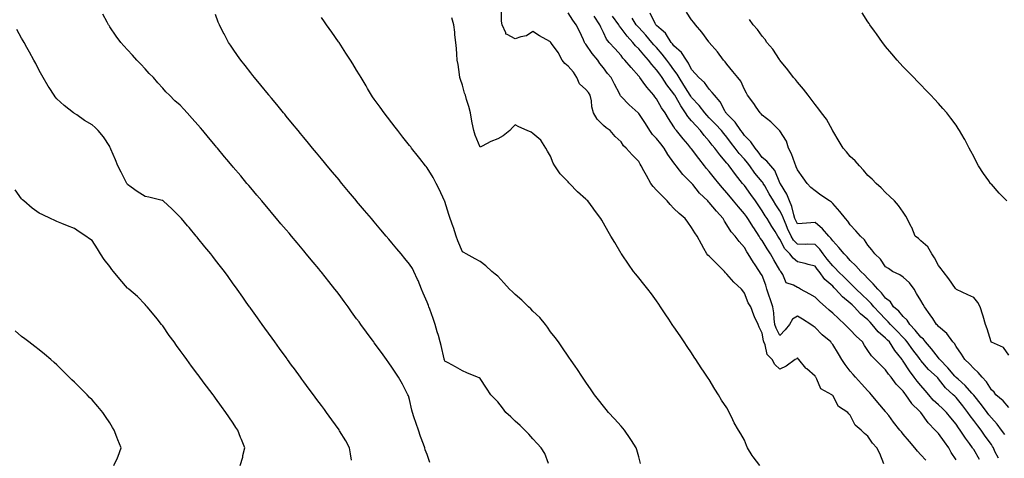
# Model space of a CAD drawing. Units: inches. Extents: x 1031843 to 1034483, y 7361258 to 7363898.
# Drawn here: x 1033607 to 1034165, y 7362746 to 7362995 of the extents above; entities that cross this region are included whole.
import ezdxf

# ---------------------------------------------------------------- set-up
doc = ezdxf.new("R2010")
doc.units = ezdxf.units.IN
doc.header["$MEASUREMENT"] = 0
doc.layers.add('Contour_10317361', color=7, linetype='Continuous', true_color=0xdf9fbd)

msp = doc.modelspace()

# ---------------------------------------------------------------- linework, layer by layer
at = {"layer": 'Contour_10317361'}
for points in [[(1033839.65, 7362743.53, 3225), (1033838.05, 7362748.07, 3225), (1033836.92, 7362750.79, 3225), (1033836.72, 7362751.92, 3225), (1033835.96, 7362754.01, 3225), (1033834.34, 7362758.21, 3225), (1033833.07, 7362761.92, 3225), (1033831.76, 7362765.63, 3225), (1033830.51, 7362769.46, 3225), (1033829.67, 7362771.92, 3225), (1033829.42, 7362773.29, 3225), (1033828.05, 7362779.3, 3225), (1033827.41, 7362781.27, 3225), (1033827.11, 7362781.92, 3225), (1033826.12, 7362783.85, 3225), (1033824.12, 7362787.99, 3225), (1033821.8, 7362791.92, 3225), (1033820.28, 7362794.16, 3225), (1033818.05, 7362797.55, 3225), (1033816.25, 7362800.12, 3225), (1033814.96, 7362801.92, 3225), (1033812.07, 7362805.94, 3225), (1033808.05, 7362811.47, 3225), (1033807.85, 7362811.73, 3225), (1033807.72, 7362811.92, 3225), (1033806.8, 7362813.17, 3225), (1033803.62, 7362817.49, 3225), (1033800.37, 7362821.92, 3225), (1033799.4, 7362823.27, 3225), (1033798.05, 7362825.13, 3225), (1033795.2, 7362829.07, 3225), (1033793.17, 7362831.92, 3225), (1033790.98, 7362834.84, 3225), (1033788.05, 7362838.82, 3225), (1033786.74, 7362840.6, 3225), (1033785.76, 7362841.92, 3225), (1033782.33, 7362846.2, 3225), (1033778.05, 7362851.61, 3225), (1033777.91, 7362851.79, 3225), (1033777.82, 7362851.92, 3225), (1033776.6, 7362853.37, 3225), (1033773.36, 7362857.24, 3225), (1033769.5, 7362861.92, 3225), (1033768.83, 7362862.71, 3225), (1033768.05, 7362863.64, 3225), (1033764.26, 7362868.14, 3225), (1033761.1, 7362871.92, 3225), (1033759.69, 7362873.57, 3225), (1033758.05, 7362875.54, 3225), (1033755.14, 7362879, 3225), (1033752.68, 7362881.92, 3225), (1033750.57, 7362884.43, 3225), (1033748.05, 7362887.42, 3225), (1033746, 7362889.86, 3225), (1033744.26, 7362891.92, 3225), (1033741.43, 7362895.29, 3225), (1033738.05, 7362899.3, 3225), (1033736.86, 7362900.72, 3225), (1033735.84, 7362901.92, 3225), (1033732.29, 7362906.15, 3225), (1033728.05, 7362911.2, 3225), (1033727.72, 7362911.59, 3225), (1033727.44, 7362911.92, 3225), (1033724.46, 7362915.51, 3225), (1033723.19, 7362917.05, 3225), (1033719.1, 7362921.92, 3225), (1033718.64, 7362922.5, 3225), (1033718.05, 7362923.19, 3225), (1033714.09, 7362927.96, 3225), (1033710.8, 7362931.92, 3225), (1033709.55, 7362933.42, 3225), (1033708.05, 7362935.19, 3225), (1033704.85, 7362938.72, 3225), (1033701.98, 7362941.92, 3225), (1033700.1, 7362943.98, 3225), (1033698.05, 7362946.24, 3225), (1033694.94, 7362948.82, 3225), (1033691.84, 7362951.92, 3225), (1033689.92, 7362953.8, 3225), (1033688.05, 7362955.99, 3225), (1033685.2, 7362959.06, 3225), (1033682.78, 7362961.92, 3225), (1033680.43, 7362964.31, 3225), (1033678.05, 7362966.85, 3225), (1033675.71, 7362969.58, 3225), (1033673.46, 7362971.92, 3225), (1033670.86, 7362974.73, 3225), (1033668.05, 7362977.73, 3225), (1033666.02, 7362979.89, 3225), (1033664.28, 7362981.92, 3225), (1033661.66, 7362985.54, 3225), (1033658.05, 7362990.75, 3225), (1033657.6, 7362991.47, 3225), (1033657.35, 7362991.92, 3225), (1033656.51, 7362993.47, 3225), (1033654.03, 7362997.9, 3225)], [(1033906.96, 7362743.01, 3224), (1033904.81, 7362748.68, 3224), (1033902.64, 7362751.92, 3224), (1033900.53, 7362754.4, 3224), (1033898.05, 7362757.01, 3224), (1033895.76, 7362759.63, 3224), (1033893.5, 7362761.92, 3224), (1033890.73, 7362764.59, 3224), (1033888.05, 7362766.92, 3224), (1033885.51, 7362769.38, 3224), (1033882.66, 7362771.92, 3224), (1033880.73, 7362774.59, 3224), (1033878.05, 7362777.91, 3224), (1033876.14, 7362780, 3224), (1033874.22, 7362781.92, 3224), (1033871.76, 7362785.63, 3224), (1033868.05, 7362791.17, 3224), (1033867.64, 7362791.51, 3224), (1033866.64, 7362791.92, 3224), (1033860.63, 7362794.49, 3224), (1033858.05, 7362795.46, 3224), (1033854.03, 7362797.89, 3224), (1033849.92, 7362800.05, 3224), (1033848.05, 7362801.07, 3224), (1033847.84, 7362801.71, 3224), (1033847.78, 7362801.92, 3224), (1033847.68, 7362802.29, 3224), (1033846.02, 7362809.88, 3224), (1033845.49, 7362811.92, 3224), (1033844.44, 7362815.54, 3224), (1033843.81, 7362817.68, 3224), (1033842.52, 7362821.92, 3224), (1033841.41, 7362825.28, 3224), (1033839.5, 7362830.48, 3224), (1033838.99, 7362831.92, 3224), (1033838.73, 7362832.61, 3224), (1033838.05, 7362834.48, 3224), (1033835.78, 7362839.66, 3224), (1033834.75, 7362841.92, 3224), (1033832.87, 7362846.75, 3224), (1033832.54, 7362847.42, 3224), (1033830.51, 7362851.92, 3224), (1033829.67, 7362853.55, 3224), (1033828.05, 7362856.1, 3224), (1033825.47, 7362859.34, 3224), (1033823.32, 7362861.92, 3224), (1033820.92, 7362864.78, 3224), (1033818.05, 7362868.16, 3224), (1033816.33, 7362870.2, 3224), (1033814.89, 7362871.92, 3224), (1033811.76, 7362875.63, 3224), (1033808.05, 7362880.02, 3224), (1033807.19, 7362881.05, 3224), (1033806.45, 7362881.92, 3224), (1033802.6, 7362886.48, 3224), (1033798.05, 7362891.89, 3224), (1033798.03, 7362891.91, 3224), (1033798.03, 7362891.92, 3224), (1033797.89, 7362892.08, 3224), (1033793.48, 7362897.35, 3224), (1033789.65, 7362901.92, 3224), (1033788.93, 7362902.8, 3224), (1033788.05, 7362903.85, 3224), (1033784.4, 7362908.26, 3224), (1033781.35, 7362911.92, 3224), (1033779.85, 7362913.72, 3224), (1033778.05, 7362915.9, 3224), (1033775.34, 7362919.2, 3224), (1033773.07, 7362921.92, 3224), (1033770.8, 7362924.67, 3224), (1033768.05, 7362928, 3224), (1033766.27, 7362930.15, 3224), (1033764.81, 7362931.92, 3224), (1033761.76, 7362935.63, 3224), (1033758.05, 7362940.11, 3224), (1033757.23, 7362941.1, 3224), (1033756.57, 7362941.92, 3224), (1033752.74, 7362946.61, 3224), (1033749.69, 7362950.28, 3224), (1033748.32, 7362951.92, 3224), (1033748.21, 7362952.08, 3224), (1033748.05, 7362952.27, 3224), (1033743.73, 7362957.6, 3224), (1033740.16, 7362961.92, 3224), (1033739.24, 7362963.11, 3224), (1033738.05, 7362964.61, 3224), (1033734.85, 7362968.71, 3224), (1033732.29, 7362971.92, 3224), (1033730.57, 7362974.44, 3224), (1033728.05, 7362978.12, 3224), (1033726.49, 7362980.35, 3224), (1033725.37, 7362981.92, 3224), (1033722.85, 7362986.72, 3224), (1033722.44, 7362987.52, 3224), (1033720.24, 7362991.92, 3224), (1033719.57, 7362993.45, 3224), (1033718.05, 7362997.79, 3224)], [(1033959.14, 7362743.01, 3223), (1033958.05, 7362746.71, 3223), (1033956.92, 7362750.78, 3223), (1033956.57, 7362751.92, 3223), (1033954.03, 7362755.94, 3223), (1033953.28, 7362757.16, 3223), (1033950, 7362761.92, 3223), (1033949.1, 7362762.98, 3223), (1033948.05, 7362764.16, 3223), (1033944.38, 7362768.24, 3223), (1033940.98, 7362771.92, 3223), (1033939.67, 7362773.55, 3223), (1033938.05, 7362775.57, 3223), (1033935.22, 7362779.1, 3223), (1033932.95, 7362781.92, 3223), (1033930.98, 7362784.84, 3223), (1033928.05, 7362789.14, 3223), (1033926.94, 7362790.81, 3223), (1033926.19, 7362791.92, 3223), (1033922.93, 7362796.8, 3223), (1033922.41, 7362797.57, 3223), (1033919.44, 7362801.92, 3223), (1033918.85, 7362802.73, 3223), (1033918.05, 7362803.82, 3223), (1033914.79, 7362808.65, 3223), (1033912.48, 7362811.92, 3223), (1033910.57, 7362814.43, 3223), (1033908.05, 7362817.67, 3223), (1033906.37, 7362820.24, 3223), (1033905.18, 7362821.92, 3223), (1033901.88, 7362825.74, 3223), (1033898.05, 7362829.42, 3223), (1033896.82, 7362830.7, 3223), (1033895.61, 7362831.92, 3223), (1033891.8, 7362835.67, 3223), (1033888.05, 7362838.91, 3223), (1033886.47, 7362840.34, 3223), (1033884.81, 7362841.92, 3223), (1033881.62, 7362845.5, 3223), (1033878.05, 7362849.28, 3223), (1033876.57, 7362850.44, 3223), (1033874.65, 7362851.92, 3223), (1033871.25, 7362855.12, 3223), (1033868.05, 7362857.64, 3223), (1033865.26, 7362859.12, 3223), (1033860.2, 7362861.92, 3223), (1033858.81, 7362862.69, 3223), (1033858.05, 7362863, 3223), (1033855.47, 7362869.33, 3223), (1033854.59, 7362871.92, 3223), (1033852.93, 7362876.8, 3223), (1033852.78, 7362877.19, 3223), (1033851.1, 7362881.92, 3223), (1033850.3, 7362884.18, 3223), (1033848.05, 7362891.71, 3223), (1033847.99, 7362891.86, 3223), (1033847.95, 7362891.92, 3223), (1033847.87, 7362892.1, 3223), (1033844.85, 7362898.71, 3223), (1033843.09, 7362901.92, 3223), (1033841.39, 7362905.27, 3223), (1033838.05, 7362910.78, 3223), (1033837.56, 7362911.42, 3223), (1033837.15, 7362911.92, 3223), (1033833.97, 7362916, 3223), (1033833.17, 7362917.03, 3223), (1033829.26, 7362921.92, 3223), (1033828.73, 7362922.6, 3223), (1033828.05, 7362923.48, 3223), (1033824.34, 7362928.22, 3223), (1033821.41, 7362931.92, 3223), (1033819.96, 7362933.84, 3223), (1033818.05, 7362936.29, 3223), (1033815.59, 7362939.47, 3223), (1033813.66, 7362941.92, 3223), (1033811.35, 7362945.23, 3223), (1033808.05, 7362949.71, 3223), (1033807.13, 7362951, 3223), (1033806.45, 7362951.92, 3223), (1033804.3, 7362955.67, 3223), (1033803.4, 7362957.27, 3223), (1033800.57, 7362961.92, 3223), (1033799.67, 7362963.54, 3223), (1033798.05, 7362966.19, 3223), (1033795.9, 7362969.78, 3223), (1033794.51, 7362971.92, 3223), (1033792, 7362975.86, 3223), (1033788.05, 7362981.79, 3223), (1033787.99, 7362981.87, 3223), (1033787.97, 7362981.92, 3223), (1033787.78, 7362982.2, 3223), (1033783.91, 7362987.79, 3223), (1033781.02, 7362991.92, 3223), (1033779.77, 7362993.64, 3223), (1033778.05, 7362995.99, 3223)], [(1034026.78, 7362741.92, 3222), (1034022.89, 7362746.76, 3222), (1034022.46, 7362747.5, 3222), (1034019.75, 7362751.92, 3222), (1034019.26, 7362753.14, 3222), (1034018.05, 7362756.17, 3222), (1034015.9, 7362759.77, 3222), (1034014.71, 7362761.92, 3222), (1034012.11, 7362765.99, 3222), (1034010.59, 7362769.38, 3222), (1034009.3, 7362771.92, 3222), (1034008.91, 7362772.77, 3222), (1034008.05, 7362774.5, 3222), (1034005.04, 7362778.91, 3222), (1034003.23, 7362781.92, 3222), (1034001.27, 7362785.15, 3222), (1033998.05, 7362790.57, 3222), (1033997.48, 7362791.36, 3222), (1033997.11, 7362791.92, 3222), (1033995.2, 7362794.78, 3222), (1033993.46, 7362797.34, 3222), (1033990.47, 7362801.92, 3222), (1033989.5, 7362803.37, 3222), (1033988.05, 7362805.7, 3222), (1033985.55, 7362809.42, 3222), (1033983.87, 7362811.92, 3222), (1033981.49, 7362815.36, 3222), (1033978.05, 7362820.54, 3222), (1033977.48, 7362821.36, 3222), (1033977.11, 7362821.92, 3222), (1033975.18, 7362824.79, 3222), (1033973.46, 7362827.33, 3222), (1033970.35, 7362831.92, 3222), (1033969.42, 7362833.3, 3222), (1033968.05, 7362835.27, 3222), (1033965.28, 7362839.15, 3222), (1033963.15, 7362841.92, 3222), (1033960.92, 7362844.79, 3222), (1033958.05, 7362848.39, 3222), (1033956.47, 7362850.34, 3222), (1033955.14, 7362851.92, 3222), (1033952.19, 7362856.07, 3222), (1033948.58, 7362861.39, 3222), (1033948.23, 7362861.92, 3222), (1033948.15, 7362862.03, 3222), (1033948.05, 7362862.2, 3222), (1033944.42, 7362868.28, 3222), (1033942.23, 7362871.92, 3222), (1033940.73, 7362874.6, 3222), (1033938.05, 7362879.35, 3222), (1033937.09, 7362880.97, 3222), (1033936.49, 7362881.92, 3222), (1033932.91, 7362886.78, 3222), (1033932.17, 7362887.79, 3222), (1033929.18, 7362891.92, 3222), (1033928.58, 7362892.45, 3222), (1033928.05, 7362892.99, 3222), (1033923.3, 7362897.17, 3222), (1033918.87, 7362901.92, 3222), (1033918.42, 7362902.29, 3222), (1033918.05, 7362902.71, 3222), (1033913.46, 7362907.33, 3222), (1033910.47, 7362911.92, 3222), (1033909.59, 7362913.46, 3222), (1033908.05, 7362917.3, 3222), (1033906.33, 7362920.2, 3222), (1033905.43, 7362921.92, 3222), (1033902.5, 7362926.38, 3222), (1033898.05, 7362930.3, 3222), (1033897.01, 7362930.88, 3222), (1033894.71, 7362931.92, 3222), (1033890.14, 7362934.01, 3222), (1033888.05, 7362935.19, 3222), (1033886.43, 7362933.55, 3222), (1033885, 7362931.92, 3222), (1033881.08, 7362928.89, 3222), (1033878.05, 7362927.23, 3222), (1033874.24, 7362925.74, 3222), (1033869.2, 7362923.08, 3222), (1033868.05, 7362922.53, 3222), (1033865.37, 7362929.24, 3222), (1033864.5, 7362931.92, 3222), (1033863.64, 7362936.33, 3222), (1033863.42, 7362937.29, 3222), (1033862.6, 7362941.92, 3222), (1033861.76, 7362945.63, 3222), (1033860.41, 7362949.57, 3222), (1033859.75, 7362951.92, 3222), (1033859.28, 7362953.16, 3222), (1033858.05, 7362957.55, 3222), (1033856.98, 7362960.85, 3222), (1033856.66, 7362961.92, 3222), (1033856.35, 7362963.61, 3222), (1033855.57, 7362969.45, 3222), (1033855.1, 7362971.92, 3222), (1033854.79, 7362975.18, 3222), (1033854.67, 7362978.54, 3222), (1033854.3, 7362981.92, 3222), (1033853.79, 7362986.17, 3222), (1033853.81, 7362987.67, 3222), (1033853.13, 7362991.92, 3222), (1033852.05, 7362995.92, 3222)], [(1034097.13, 7362742.84, 3221), (1034094.71, 7362748.58, 3221), (1034093.07, 7362751.92, 3221), (1034090.59, 7362754.47, 3221), (1034088.05, 7362758.42, 3221), (1034086.04, 7362759.9, 3221), (1034084.16, 7362761.92, 3221), (1034080.84, 7362764.71, 3221), (1034078.05, 7362770.45, 3221), (1034077.31, 7362771.19, 3221), (1034076.64, 7362771.92, 3221), (1034071.39, 7362775.27, 3221), (1034068.05, 7362781.51, 3221), (1034067.84, 7362781.7, 3221), (1034067.54, 7362781.92, 3221), (1034061.43, 7362785.31, 3221), (1034059.07, 7362790.91, 3221), (1034058.44, 7362791.92, 3221), (1034058.26, 7362792.13, 3221), (1034058.05, 7362792.43, 3221), (1034053.36, 7362796.61, 3221), (1034053.03, 7362796.9, 3221), (1034052.85, 7362797.11, 3221), (1034048.87, 7362801.92, 3221), (1034048.46, 7362802.33, 3221), (1034048.05, 7362802.83, 3221), (1034047.68, 7362802.3, 3221), (1034046.76, 7362801.92, 3221), (1034041.74, 7362798.22, 3221), (1034038.05, 7362796.56, 3221), (1034035.24, 7362799.1, 3221), (1034033.71, 7362801.92, 3221), (1034030.86, 7362804.73, 3221), (1034029.75, 7362810.23, 3221), (1034029.01, 7362811.92, 3221), (1034028.73, 7362812.61, 3221), (1034028.05, 7362817.01, 3221), (1034026.41, 7362820.27, 3221), (1034025.78, 7362821.92, 3221), (1034023.79, 7362826.17, 3221), (1034023.28, 7362827.15, 3221), (1034021.57, 7362831.92, 3221), (1034020.2, 7362834.06, 3221), (1034018.05, 7362839.65, 3221), (1034017.01, 7362840.88, 3221), (1034016.43, 7362841.92, 3221), (1034011.94, 7362845.81, 3221), (1034008.05, 7362850.32, 3221), (1034007.21, 7362851.09, 3221), (1034006.7, 7362851.92, 3221), (1034002.39, 7362856.25, 3221), (1033998.05, 7362860.57, 3221), (1033997.31, 7362861.19, 3221), (1033996.7, 7362861.92, 3221), (1033995.04, 7362864.92, 3221), (1033993.62, 7362867.49, 3221), (1033991.21, 7362871.92, 3221), (1033989.92, 7362873.8, 3221), (1033988.05, 7362876.87, 3221), (1033985.96, 7362879.83, 3221), (1033984.48, 7362881.92, 3221), (1033980.94, 7362884.82, 3221), (1033978.05, 7362887.74, 3221), (1033975.96, 7362889.84, 3221), (1033974.26, 7362891.92, 3221), (1033971.08, 7362894.95, 3221), (1033968.05, 7362898.07, 3221), (1033966.21, 7362900.08, 3221), (1033964.91, 7362901.92, 3221), (1033962.46, 7362906.33, 3221), (1033961, 7362908.97, 3221), (1033959.36, 7362911.92, 3221), (1033958.89, 7362912.77, 3221), (1033958.05, 7362914.29, 3221), (1033954.26, 7362918.13, 3221), (1033950.86, 7362921.92, 3221), (1033949.44, 7362923.31, 3221), (1033948.05, 7362925.49, 3221), (1033944.73, 7362928.59, 3221), (1033941.78, 7362931.92, 3221), (1033939.5, 7362933.36, 3221), (1033938.05, 7362934.77, 3221), (1033934.51, 7362938.39, 3221), (1033932.46, 7362941.92, 3221), (1033931.49, 7362945.35, 3221), (1033931.19, 7362948.78, 3221), (1033930.53, 7362951.92, 3221), (1033929.51, 7362953.39, 3221), (1033928.05, 7362955.17, 3221), (1033924.48, 7362958.36, 3221), (1033922.99, 7362961.92, 3221), (1033921.06, 7362964.93, 3221), (1033918.05, 7362968.48, 3221), (1033916.1, 7362969.97, 3221), (1033914.61, 7362971.92, 3221), (1033912.27, 7362976.14, 3221), (1033908.66, 7362981.31, 3221), (1033908.25, 7362981.92, 3221), (1033908.15, 7362982.02, 3221), (1033908.05, 7362982.11, 3221), (1033907.58, 7362982.39, 3221), (1033901.78, 7362985.66, 3221), (1033898.05, 7362988.14, 3221), (1033894.32, 7362985.66, 3221), (1033891.19, 7362985.06, 3221), (1033888.05, 7362983.89, 3221), (1033883.5, 7362986.46, 3221), (1033882.68, 7362986.54, 3221), (1033882.72, 7362987.25, 3221), (1033880.65, 7362991.92, 3221), (1033880.18, 7362994.04, 3221), (1033880.24, 7362999.73, 3221)], [(1034120.9, 7362744.78, 3220), (1034118.05, 7362747.9, 3220), (1034116.17, 7362750.04, 3220), (1034114.61, 7362751.92, 3220), (1034111.6, 7362755.46, 3220), (1034108.05, 7362759.67, 3220), (1034107.03, 7362760.89, 3220), (1034106.19, 7362761.92, 3220), (1034102.64, 7362766.51, 3220), (1034099.83, 7362770.14, 3220), (1034098.46, 7362771.92, 3220), (1034098.28, 7362772.15, 3220), (1034098.05, 7362772.43, 3220), (1034093.71, 7362777.58, 3220), (1034090.02, 7362781.92, 3220), (1034089.1, 7362782.97, 3220), (1034088.05, 7362784.15, 3220), (1034084.38, 7362788.25, 3220), (1034081.06, 7362791.92, 3220), (1034079.59, 7362793.46, 3220), (1034078.05, 7362795.39, 3220), (1034075.22, 7362799.1, 3220), (1034073.34, 7362801.92, 3220), (1034071.31, 7362805.19, 3220), (1034068.05, 7362810.48, 3220), (1034067.42, 7362811.29, 3220), (1034066.94, 7362811.92, 3220), (1034062.11, 7362815.99, 3220), (1034058.05, 7362820.08, 3220), (1034057, 7362820.87, 3220), (1034055.65, 7362821.92, 3220), (1034050.96, 7362824.83, 3220), (1034048.05, 7362826.52, 3220), (1034045.18, 7362824.79, 3220), (1034043.56, 7362821.92, 3220), (1034041.1, 7362818.88, 3220), (1034038.05, 7362815.52, 3220), (1034035.92, 7362819.79, 3220), (1034035.32, 7362821.92, 3220), (1034034.92, 7362825.05, 3220), (1034034.63, 7362828.5, 3220), (1034034.14, 7362831.92, 3220), (1034032.58, 7362836.46, 3220), (1034032.09, 7362837.87, 3220), (1034030.71, 7362841.92, 3220), (1034030.2, 7362844.07, 3220), (1034028.05, 7362849.59, 3220), (1034027.17, 7362851.04, 3220), (1034026.62, 7362851.92, 3220), (1034023.75, 7362856.21, 3220), (1034023.19, 7362857.05, 3220), (1034020.18, 7362861.92, 3220), (1034019.28, 7362863.16, 3220), (1034018.05, 7362865.55, 3220), (1034015.08, 7362868.95, 3220), (1034012.82, 7362871.92, 3220), (1034010.53, 7362874.39, 3220), (1034008.05, 7362878.47, 3220), (1034006.68, 7362880.56, 3220), (1034006, 7362881.92, 3220), (1034002.19, 7362886.07, 3220), (1033998.05, 7362891.11, 3220), (1033997.62, 7362891.48, 3220), (1033997.17, 7362891.92, 3220), (1033992.54, 7362896.41, 3220), (1033988.69, 7362901.27, 3220), (1033988.17, 7362901.92, 3220), (1033988.11, 7362901.99, 3220), (1033988.05, 7362902.08, 3220), (1033983.09, 7362906.96, 3220), (1033979.36, 7362911.92, 3220), (1033978.73, 7362912.61, 3220), (1033978.05, 7362913.59, 3220), (1033974.5, 7362918.36, 3220), (1033972.56, 7362921.92, 3220), (1033970.51, 7362924.37, 3220), (1033968.05, 7362927.35, 3220), (1033965.86, 7362929.73, 3220), (1033964.36, 7362931.92, 3220), (1033961.94, 7362935.8, 3220), (1033958.05, 7362941.65, 3220), (1033957.91, 7362941.78, 3220), (1033957.78, 7362941.92, 3220), (1033952.7, 7362946.57, 3220), (1033948.05, 7362951.24, 3220), (1033947.74, 7362951.6, 3220), (1033947.56, 7362951.92, 3220), (1033947.05, 7362952.91, 3220), (1033944.38, 7362958.24, 3220), (1033942.41, 7362961.92, 3220), (1033940.43, 7362964.31, 3220), (1033938.05, 7362967.55, 3220), (1033936.04, 7362969.91, 3220), (1033934.83, 7362971.92, 3220), (1033931.72, 7362975.59, 3220), (1033928.05, 7362980.82, 3220), (1033927.54, 7362981.42, 3220), (1033927.31, 7362981.92, 3220), (1033926.64, 7362983.32, 3220), (1033924.46, 7362988.33, 3220), (1033922.52, 7362991.92, 3220), (1033920.75, 7362994.61, 3220), (1033918.05, 7362998.77, 3220)], [(1034138.05, 7362744.95, 3219), (1034135.35, 7362749.22, 3219), (1034133.85, 7362751.92, 3219), (1034131.41, 7362755.27, 3219), (1034128.05, 7362760.01, 3219), (1034127.07, 7362760.93, 3219), (1034126.16, 7362761.92, 3219), (1034122.13, 7362766, 3219), (1034118.09, 7362771.88, 3219), (1034118.07, 7362771.92, 3219), (1034118.05, 7362771.92, 3219), (1034117.17, 7362772.8, 3219), (1034113.01, 7362776.89, 3219), (1034112.91, 7362777.06, 3219), (1034109.59, 7362781.92, 3219), (1034108.89, 7362782.76, 3219), (1034108.05, 7362783.93, 3219), (1034104.09, 7362787.96, 3219), (1034101.14, 7362791.92, 3219), (1034099.77, 7362793.63, 3219), (1034098.05, 7362796.2, 3219), (1034095.14, 7362799.02, 3219), (1034092.17, 7362801.92, 3219), (1034090.16, 7362804.03, 3219), (1034088.05, 7362807.06, 3219), (1034086.1, 7362809.97, 3219), (1034084.89, 7362811.92, 3219), (1034081.45, 7362815.31, 3219), (1034078.05, 7362818.87, 3219), (1034076.51, 7362820.39, 3219), (1034074.96, 7362821.92, 3219), (1034071.29, 7362825.17, 3219), (1034068.05, 7362828.23, 3219), (1034066.1, 7362829.97, 3219), (1034064.03, 7362831.92, 3219), (1034060.86, 7362834.74, 3219), (1034058.05, 7362837.39, 3219), (1034055.12, 7362839, 3219), (1034049.73, 7362841.92, 3219), (1034048.69, 7362842.56, 3219), (1034048.05, 7362842.88, 3219), (1034045.78, 7362844.19, 3219), (1034041.6, 7362845.47, 3219), (1034039.77, 7362850.21, 3219), (1034038.67, 7362851.92, 3219), (1034038.32, 7362852.2, 3219), (1034038.05, 7362852.58, 3219), (1034034.61, 7362858.49, 3219), (1034032.84, 7362861.92, 3219), (1034030.96, 7362864.84, 3219), (1034028.05, 7362869.46, 3219), (1034027, 7362870.86, 3219), (1034026.39, 7362871.92, 3219), (1034023.26, 7362876.7, 3219), (1034023.09, 7362876.97, 3219), (1034019.92, 7362881.92, 3219), (1034019.16, 7362883.04, 3219), (1034018.05, 7362884.65, 3219), (1034014.67, 7362888.55, 3219), (1034011.88, 7362891.92, 3219), (1034010.14, 7362894.01, 3219), (1034008.05, 7362896.63, 3219), (1034005.61, 7362899.47, 3219), (1034003.56, 7362901.92, 3219), (1034001.06, 7362904.94, 3219), (1033998.05, 7362908.66, 3219), (1033996.55, 7362910.41, 3219), (1033995.43, 7362911.92, 3219), (1033992.21, 7362916.08, 3219), (1033988.05, 7362921.45, 3219), (1033987.84, 7362921.7, 3219), (1033987.66, 7362921.92, 3219), (1033985.84, 7362924.13, 3219), (1033983.32, 7362927.19, 3219), (1033979.44, 7362931.92, 3219), (1033978.77, 7362932.65, 3219), (1033978.05, 7362934.03, 3219), (1033974.94, 7362938.82, 3219), (1033973.07, 7362941.92, 3219), (1033970.92, 7362944.79, 3219), (1033968.05, 7362949.84, 3219), (1033967.19, 7362951.06, 3219), (1033966.53, 7362951.92, 3219), (1033962.6, 7362956.47, 3219), (1033960.61, 7362959.36, 3219), (1033958.77, 7362961.92, 3219), (1033958.44, 7362962.3, 3219), (1033958.05, 7362962.84, 3219), (1033953.75, 7362967.62, 3219), (1033950.2, 7362971.92, 3219), (1033949.12, 7362972.99, 3219), (1033948.05, 7362974.39, 3219), (1033944.51, 7362978.39, 3219), (1033941.33, 7362981.92, 3219), (1033939.85, 7362983.72, 3219), (1033938.05, 7362987.59, 3219), (1033936.64, 7362990.51, 3219), (1033936.06, 7362991.92, 3219), (1033932.84, 7362996.71, 3219)], [(1034151.31, 7362745.17, 3218), (1034148.05, 7362750.83, 3218), (1034147.62, 7362751.49, 3218), (1034147.37, 7362751.92, 3218), (1034145.63, 7362754.34, 3218), (1034143.46, 7362757.32, 3218), (1034140.39, 7362761.92, 3218), (1034139.38, 7362763.26, 3218), (1034138.05, 7362765.27, 3218), (1034135.08, 7362768.95, 3218), (1034132.68, 7362771.92, 3218), (1034130.3, 7362774.17, 3218), (1034128.05, 7362776.19, 3218), (1034125.12, 7362778.99, 3218), (1034122.54, 7362781.92, 3218), (1034120.53, 7362784.4, 3218), (1034118.05, 7362787.2, 3218), (1034115.9, 7362789.76, 3218), (1034114.32, 7362791.92, 3218), (1034111.62, 7362795.5, 3218), (1034108.05, 7362801.09, 3218), (1034107.68, 7362801.55, 3218), (1034107.42, 7362801.92, 3218), (1034104.96, 7362805, 3218), (1034103.25, 7362807.11, 3218), (1034100.22, 7362811.92, 3218), (1034099.16, 7362813.04, 3218), (1034098.05, 7362814.17, 3218), (1034093.79, 7362817.67, 3218), (1034090.37, 7362821.92, 3218), (1034089.24, 7362823.11, 3218), (1034088.05, 7362824.41, 3218), (1034083.93, 7362827.8, 3218), (1034080.26, 7362831.92, 3218), (1034079.12, 7362832.99, 3218), (1034078.05, 7362834.01, 3218), (1034073.66, 7362837.52, 3218), (1034069.69, 7362841.92, 3218), (1034068.87, 7362842.73, 3218), (1034068.05, 7362843.52, 3218), (1034063.58, 7362847.45, 3218), (1034060.35, 7362851.92, 3218), (1034059.32, 7362853.19, 3218), (1034058.05, 7362854.85, 3218), (1034054.07, 7362855.91, 3218), (1034052.52, 7362856.4, 3218), (1034048.05, 7362857.44, 3218), (1034045.61, 7362859.49, 3218), (1034043.73, 7362861.92, 3218), (1034040.94, 7362864.82, 3218), (1034038.05, 7362870.34, 3218), (1034037.42, 7362871.3, 3218), (1034037.03, 7362871.92, 3218), (1034035.37, 7362874.6, 3218), (1034033.58, 7362877.46, 3218), (1034030.82, 7362881.92, 3218), (1034029.71, 7362883.58, 3218), (1034028.05, 7362886.42, 3218), (1034025.86, 7362889.72, 3218), (1034024.34, 7362891.92, 3218), (1034021.72, 7362895.6, 3218), (1034018.05, 7362900.62, 3218), (1034017.46, 7362901.33, 3218), (1034016.98, 7362901.92, 3218), (1034013.03, 7362906.91, 3218), (1034012.95, 7362907.02, 3218), (1034009.3, 7362911.92, 3218), (1034008.71, 7362912.58, 3218), (1034008.05, 7362913.47, 3218), (1034004.14, 7362918.02, 3218), (1034001.23, 7362921.92, 3218), (1033999.79, 7362923.65, 3218), (1033998.05, 7362925.85, 3218), (1033995.24, 7362929.11, 3218), (1033993.17, 7362931.92, 3218), (1033990.67, 7362934.53, 3218), (1033988.05, 7362937.47, 3218), (1033985.92, 7362939.79, 3218), (1033984.63, 7362941.92, 3218), (1033981.98, 7362945.84, 3218), (1033979.26, 7362950.71, 3218), (1033978.56, 7362951.92, 3218), (1033978.36, 7362952.23, 3218), (1033978.05, 7362952.71, 3218), (1033973.99, 7362957.86, 3218), (1033971.33, 7362961.92, 3218), (1033969.94, 7362963.82, 3218), (1033968.05, 7362966.43, 3218), (1033965.43, 7362969.3, 3218), (1033963.5, 7362971.92, 3218), (1033960.9, 7362974.77, 3218), (1033958.05, 7362978.19, 3218), (1033956.17, 7362980.05, 3218), (1033954.69, 7362981.92, 3218), (1033951.53, 7362985.4, 3218), (1033948.05, 7362990.03, 3218), (1033947.17, 7362991.04, 3218), (1033946.68, 7362991.92, 3218), (1033943.11, 7362996.86, 3218)], [(1034165.61, 7362759.48, 3216), (1034163.85, 7362761.92, 3216), (1034161.39, 7362765.27, 3216), (1034158.05, 7362768.79, 3216), (1034156.66, 7362770.54, 3216), (1034155.65, 7362771.92, 3216), (1034152.41, 7362776.28, 3216), (1034148.05, 7362781.79, 3216), (1034147.99, 7362781.86, 3216), (1034147.95, 7362781.92, 3216), (1034147.03, 7362782.94, 3216), (1034143.28, 7362787.16, 3216), (1034139.16, 7362790.81, 3216), (1034138.05, 7362791.81, 3216), (1034137.99, 7362791.86, 3216), (1034137.93, 7362791.92, 3216), (1034137.39, 7362792.59, 3216), (1034133.46, 7362797.34, 3216), (1034128.87, 7362801.92, 3216), (1034128.54, 7362802.42, 3216), (1034128.05, 7362802.9, 3216), (1034124.1, 7362807.98, 3216), (1034120.69, 7362811.92, 3216), (1034119.55, 7362813.43, 3216), (1034118.05, 7362814.73, 3216), (1034114.85, 7362818.71, 3216), (1034111.82, 7362821.92, 3216), (1034110.39, 7362824.26, 3216), (1034108.05, 7362826.45, 3216), (1034105.49, 7362829.36, 3216), (1034102.58, 7362831.92, 3216), (1034100.8, 7362834.67, 3216), (1034098.05, 7362836.85, 3216), (1034095.84, 7362839.72, 3216), (1034093.58, 7362841.92, 3216), (1034091.08, 7362844.94, 3216), (1034088.05, 7362847.92, 3216), (1034086.16, 7362850.02, 3216), (1034084.05, 7362851.92, 3216), (1034081.25, 7362855.13, 3216), (1034078.05, 7362858.24, 3216), (1034076.33, 7362860.21, 3216), (1034074.55, 7362861.92, 3216), (1034071.64, 7362865.51, 3216), (1034068.05, 7362869.32, 3216), (1034066.98, 7362870.84, 3216), (1034065.88, 7362871.92, 3216), (1034062.31, 7362876.17, 3216), (1034058.05, 7362879.74, 3216), (1034055.67, 7362879.53, 3216), (1034050.76, 7362879.2, 3216), (1034048.05, 7362878.94, 3216), (1034047.07, 7362880.94, 3216), (1034046.66, 7362881.92, 3216), (1034045.98, 7362883.99, 3216), (1034044.91, 7362888.77, 3216), (1034043.5, 7362891.92, 3216), (1034041.96, 7362895.83, 3216), (1034038.38, 7362901.59, 3216), (1034038.21, 7362901.92, 3216), (1034038.17, 7362902.03, 3216), (1034038.05, 7362902.28, 3216), (1034035.3, 7362909.18, 3216), (1034032.93, 7362911.92, 3216), (1034030.73, 7362914.6, 3216), (1034028.05, 7362916.67, 3216), (1034025.86, 7362919.73, 3216), (1034024.01, 7362921.92, 3216), (1034021.68, 7362925.56, 3216), (1034018.05, 7362929.07, 3216), (1034016.84, 7362930.7, 3216), (1034015.9, 7362931.92, 3216), (1034012.84, 7362936.7, 3216), (1034008.05, 7362941.38, 3216), (1034007.8, 7362941.66, 3216), (1034007.54, 7362941.92, 3216), (1034006.8, 7362943.17, 3216), (1034004.28, 7362948.15, 3216), (1034000.96, 7362951.92, 3216), (1033999.67, 7362953.53, 3216), (1033998.05, 7362955.36, 3216), (1033995.28, 7362959.15, 3216), (1033992.13, 7362961.92, 3216), (1033990.26, 7362964.12, 3216), (1033988.05, 7362966.44, 3216), (1033986.31, 7362970.17, 3216), (1033985.08, 7362971.92, 3216), (1033982.29, 7362976.16, 3216), (1033978.05, 7362979.91, 3216), (1033977.17, 7362981.04, 3216), (1033976.41, 7362981.92, 3216), (1033973.71, 7362986.25, 3216), (1033973.28, 7362987.15, 3216), (1033970.76, 7362989.2, 3216), (1033968.05, 7362991.57, 3216), (1033967.89, 7362991.76, 3216), (1033967.74, 7362991.92, 3216), (1033967.41, 7362992.57, 3216), (1033964.53, 7362998.41, 3216)], [(1034168.05, 7362774.7, 3215), (1034164.73, 7362778.59, 3215), (1034160.69, 7362781.92, 3215), (1034159.57, 7362783.45, 3215), (1034158.05, 7362784.79, 3215), (1034155.39, 7362789.26, 3215), (1034152.8, 7362791.92, 3215), (1034150.67, 7362794.54, 3215), (1034148.05, 7362796.86, 3215), (1034145.67, 7362799.54, 3215), (1034142.93, 7362801.92, 3215), (1034141.19, 7362805.07, 3215), (1034138.05, 7362809.32, 3215), (1034137.11, 7362810.98, 3215), (1034136.12, 7362811.92, 3215), (1034132.85, 7362816.72, 3215), (1034128.05, 7362820.78, 3215), (1034127.58, 7362821.46, 3215), (1034127.01, 7362821.92, 3215), (1034124.83, 7362825.15, 3215), (1034123.38, 7362827.26, 3215), (1034120.18, 7362831.92, 3215), (1034119.36, 7362833.24, 3215), (1034118.05, 7362835.46, 3215), (1034115.65, 7362839.52, 3215), (1034114.3, 7362841.92, 3215), (1034111.7, 7362845.57, 3215), (1034108.05, 7362848.78, 3215), (1034106.1, 7362849.98, 3215), (1034101.94, 7362851.92, 3215), (1034099.73, 7362853.6, 3215), (1034098.05, 7362854.62, 3215), (1034095.12, 7362859, 3215), (1034091.88, 7362861.92, 3215), (1034090.32, 7362864.18, 3215), (1034088.05, 7362866.79, 3215), (1034086.04, 7362869.9, 3215), (1034083.87, 7362871.92, 3215), (1034081.16, 7362875.02, 3215), (1034078.05, 7362878.47, 3215), (1034076.68, 7362880.55, 3215), (1034075.35, 7362881.92, 3215), (1034072.07, 7362885.95, 3215), (1034068.05, 7362890.57, 3215), (1034067.39, 7362891.25, 3215), (1034066.16, 7362891.92, 3215), (1034061.39, 7362895.26, 3215), (1034058.05, 7362897.6, 3215), (1034055.69, 7362899.56, 3215), (1034053.54, 7362901.92, 3215), (1034051.27, 7362905.15, 3215), (1034048.05, 7362909.52, 3215), (1034047.42, 7362911.3, 3215), (1034047.17, 7362911.92, 3215), (1034046.57, 7362913.41, 3215), (1034044.75, 7362918.62, 3215), (1034042.99, 7362921.92, 3215), (1034041.94, 7362925.8, 3215), (1034038.05, 7362931.72, 3215), (1034037.95, 7362931.83, 3215), (1034037.85, 7362931.92, 3215), (1034032.89, 7362936.77, 3215), (1034028.05, 7362940.57, 3215), (1034027.48, 7362941.35, 3215), (1034026.98, 7362941.92, 3215), (1034024.73, 7362945.24, 3215), (1034023.4, 7362947.28, 3215), (1034019.75, 7362951.92, 3215), (1034019.18, 7362953.05, 3215), (1034018.05, 7362955.13, 3215), (1034016.02, 7362959.88, 3215), (1034014.18, 7362961.92, 3215), (1034011.47, 7362965.35, 3215), (1034008.05, 7362969.48, 3215), (1034007.11, 7362970.97, 3215), (1034006.21, 7362971.92, 3215), (1034002.66, 7362976.53, 3215), (1033998.05, 7362981.82, 3215), (1033998.01, 7362981.88, 3215), (1033997.97, 7362981.92, 3215), (1033997.78, 7362982.2, 3215), (1033993.85, 7362987.71, 3215), (1033990.32, 7362991.92, 3215), (1033989.32, 7362993.2, 3215), (1033988.05, 7362994.75, 3215), (1033985.18, 7362999.05, 3215)], [(1034166.8, 7362891.92, 3213), (1034162.48, 7362896.36, 3213), (1034158.05, 7362901.44, 3213), (1034157.84, 7362901.7, 3213), (1034157.66, 7362901.92, 3213), (1034156.66, 7362903.3, 3213), (1034153.6, 7362907.47, 3213), (1034150.73, 7362911.92, 3213), (1034149.77, 7362913.65, 3213), (1034148.05, 7362917.14, 3213), (1034146.41, 7362920.27, 3213), (1034145.53, 7362921.92, 3213), (1034142.93, 7362926.8, 3213), (1034142.58, 7362927.39, 3213), (1034140, 7362931.92, 3213), (1034139.26, 7362933.13, 3213), (1034138.05, 7362934.95, 3213), (1034135.08, 7362938.96, 3213), (1034132.78, 7362941.92, 3213), (1034130.59, 7362944.45, 3213), (1034128.05, 7362947.27, 3213), (1034125.84, 7362949.72, 3213), (1034123.81, 7362951.92, 3213), (1034120.98, 7362954.84, 3213), (1034118.05, 7362957.82, 3213), (1034116.02, 7362959.89, 3213), (1034114.03, 7362961.92, 3213), (1034111.06, 7362964.93, 3213), (1034108.05, 7362968.07, 3213), (1034106.19, 7362970.07, 3213), (1034104.57, 7362971.92, 3213), (1034101.55, 7362975.41, 3213), (1034098.05, 7362979.62, 3213), (1034097.03, 7362980.91, 3213), (1034096.29, 7362981.92, 3213), (1034092.82, 7362986.68, 3213), (1034091.7, 7362988.26, 3213), (1034089.14, 7362991.92, 3213), (1034088.69, 7362992.57, 3213), (1034088.05, 7362993.58, 3213), (1034084.81, 7362998.68, 3213)], [(1034162.03, 7362745.9, 3217), (1034160.12, 7362749.86, 3217), (1034159.3, 7362751.92, 3217), (1034158.79, 7362752.66, 3217), (1034158.05, 7362753.67, 3217), (1034154.59, 7362758.46, 3217), (1034152.23, 7362761.92, 3217), (1034150.39, 7362764.27, 3217), (1034148.05, 7362767.42, 3217), (1034146.1, 7362769.96, 3217), (1034144.77, 7362771.92, 3217), (1034141.82, 7362775.69, 3217), (1034138.05, 7362780.36, 3217), (1034137.25, 7362781.12, 3217), (1034136.35, 7362781.92, 3217), (1034131.96, 7362785.83, 3217), (1034128.05, 7362790.95, 3217), (1034127.62, 7362791.49, 3217), (1034127.23, 7362791.92, 3217), (1034122.48, 7362796.36, 3217), (1034118.05, 7362801.5, 3217), (1034117.87, 7362801.74, 3217), (1034117.74, 7362801.92, 3217), (1034116.84, 7362803.14, 3217), (1034113.58, 7362807.45, 3217), (1034110.34, 7362811.92, 3217), (1034109.3, 7362813.18, 3217), (1034108.05, 7362814.51, 3217), (1034104.46, 7362818.33, 3217), (1034100.9, 7362821.92, 3217), (1034099.55, 7362823.43, 3217), (1034098.05, 7362824.78, 3217), (1034094.55, 7362828.43, 3217), (1034091.39, 7362831.92, 3217), (1034089.91, 7362833.78, 3217), (1034088.05, 7362835.58, 3217), (1034084.79, 7362838.66, 3217), (1034081.35, 7362841.92, 3217), (1034079.77, 7362843.64, 3217), (1034078.05, 7362845.21, 3217), (1034074.67, 7362848.55, 3217), (1034071.21, 7362851.92, 3217), (1034069.73, 7362853.6, 3217), (1034068.05, 7362855.22, 3217), (1034065.02, 7362858.9, 3217), (1034062.7, 7362861.92, 3217), (1034060.71, 7362864.58, 3217), (1034058.05, 7362867.23, 3217), (1034053.5, 7362867.38, 3217), (1034052.66, 7362867.31, 3217), (1034048.05, 7362867.43, 3217), (1034045.84, 7362869.71, 3217), (1034044.5, 7362871.92, 3217), (1034042.44, 7362876.31, 3217), (1034041.6, 7362878.36, 3217), (1034040.08, 7362881.92, 3217), (1034039.57, 7362883.45, 3217), (1034038.05, 7362886.37, 3217), (1034035.78, 7362889.65, 3217), (1034034.42, 7362891.92, 3217), (1034032.09, 7362895.97, 3217), (1034029.53, 7362900.43, 3217), (1034028.67, 7362901.92, 3217), (1034028.46, 7362902.34, 3217), (1034028.05, 7362902.8, 3217), (1034023.91, 7362907.79, 3217), (1034020.98, 7362911.92, 3217), (1034019.75, 7362913.61, 3217), (1034018.05, 7362915.57, 3217), (1034015.06, 7362918.92, 3217), (1034012.78, 7362921.92, 3217), (1034010.75, 7362924.62, 3217), (1034008.05, 7362928.17, 3217), (1034006.33, 7362930.19, 3217), (1034004.96, 7362931.92, 3217), (1034001.64, 7362935.51, 3217), (1033998.05, 7362939.15, 3217), (1033996.68, 7362940.56, 3217), (1033995.47, 7362941.92, 3217), (1033992.25, 7362946.11, 3217), (1033988.05, 7362950.63, 3217), (1033987.52, 7362951.39, 3217), (1033987.21, 7362951.92, 3217), (1033985.84, 7362954.13, 3217), (1033983.71, 7362957.59, 3217), (1033980.96, 7362961.92, 3217), (1033979.94, 7362963.82, 3217), (1033978.05, 7362966.36, 3217), (1033975.71, 7362969.57, 3217), (1033973.99, 7362971.92, 3217), (1033971.37, 7362975.25, 3217), (1033968.05, 7362979.06, 3217), (1033966.68, 7362980.56, 3217), (1033965.53, 7362981.92, 3217), (1033962.07, 7362985.94, 3217), (1033958.05, 7362990.29, 3217), (1033957.27, 7362991.14, 3217), (1033956.66, 7362991.92, 3217), (1033954.36, 7362995.6, 3217)], [(1034168.05, 7362804.35, 3214), (1034164.96, 7362808.83, 3214), (1034158.23, 7362811.74, 3214), (1034158.05, 7362811.85, 3214), (1034158.01, 7362811.89, 3214), (1034158.01, 7362811.92, 3214), (1034157.99, 7362811.99, 3214), (1034155.59, 7362819.45, 3214), (1034154.83, 7362821.92, 3214), (1034153.32, 7362826.65, 3214), (1034153.19, 7362827.06, 3214), (1034151.64, 7362831.92, 3214), (1034150.43, 7362834.3, 3214), (1034148.05, 7362837.07, 3214), (1034144.79, 7362838.65, 3214), (1034138.23, 7362841.74, 3214), (1034138.05, 7362841.83, 3214), (1034137.99, 7362841.87, 3214), (1034137.95, 7362841.92, 3214), (1034137.68, 7362842.29, 3214), (1034133.87, 7362847.73, 3214), (1034130.71, 7362851.92, 3214), (1034129.59, 7362853.46, 3214), (1034128.05, 7362855.34, 3214), (1034125.8, 7362859.68, 3214), (1034124.26, 7362861.92, 3214), (1034121.96, 7362865.83, 3214), (1034118.05, 7362869.34, 3214), (1034116.72, 7362870.59, 3214), (1034114.92, 7362871.92, 3214), (1034112.93, 7362876.81, 3214), (1034112.66, 7362877.31, 3214), (1034110.35, 7362881.92, 3214), (1034109.51, 7362883.38, 3214), (1034108.05, 7362885.61, 3214), (1034105.45, 7362889.32, 3214), (1034103.15, 7362891.92, 3214), (1034100.55, 7362894.42, 3214), (1034098.05, 7362896.83, 3214), (1034095.47, 7362899.34, 3214), (1034092.76, 7362901.92, 3214), (1034090.37, 7362904.24, 3214), (1034088.05, 7362906.46, 3214), (1034085.55, 7362909.42, 3214), (1034083.23, 7362911.92, 3214), (1034080.78, 7362914.65, 3214), (1034078.05, 7362917.2, 3214), (1034075.9, 7362919.77, 3214), (1034074.07, 7362921.92, 3214), (1034071.8, 7362925.68, 3214), (1034068.05, 7362931.77, 3214), (1034067.99, 7362931.87, 3214), (1034067.99, 7362931.92, 3214), (1034067.89, 7362932.08, 3214), (1034064.46, 7362938.33, 3214), (1034061.66, 7362941.92, 3214), (1034060.22, 7362944.08, 3214), (1034058.05, 7362946.66, 3214), (1034055.92, 7362949.79, 3214), (1034054.1, 7362951.92, 3214), (1034051.59, 7362955.46, 3214), (1034048.05, 7362959.35, 3214), (1034046.9, 7362960.77, 3214), (1034045.8, 7362961.92, 3214), (1034042.56, 7362966.43, 3214), (1034038.05, 7362971.82, 3214), (1034038.01, 7362971.88, 3214), (1034037.99, 7362971.92, 3214), (1034037.85, 7362972.12, 3214), (1034034.1, 7362977.98, 3214), (1034030.8, 7362981.92, 3214), (1034029.71, 7362983.58, 3214), (1034028.05, 7362985.53, 3214), (1034025.41, 7362989.29, 3214), (1034022.87, 7362991.92, 3214), (1034020.94, 7362994.82, 3214)], [(1033795.16, 7362744.82, 3226), (1033794.61, 7362748.48, 3226), (1033794.03, 7362751.92, 3226), (1033791.88, 7362755.75, 3226), (1033788.42, 7362761.55, 3226), (1033788.21, 7362761.92, 3226), (1033788.15, 7362762.01, 3226), (1033788.05, 7362762.13, 3226), (1033783.93, 7362767.81, 3226), (1033780.98, 7362771.92, 3226), (1033779.73, 7362773.6, 3226), (1033778.05, 7362775.87, 3226), (1033775.47, 7362779.34, 3226), (1033773.56, 7362781.92, 3226), (1033771.21, 7362785.09, 3226), (1033768.05, 7362789.39, 3226), (1033766.98, 7362790.84, 3226), (1033766.19, 7362791.92, 3226), (1033762.76, 7362796.63, 3226), (1033761.19, 7362798.77, 3226), (1033758.91, 7362801.92, 3226), (1033758.56, 7362802.42, 3226), (1033758.05, 7362803.11, 3226), (1033754.36, 7362808.22, 3226), (1033751.66, 7362811.92, 3226), (1033750.16, 7362814.02, 3226), (1033748.05, 7362816.94, 3226), (1033745.96, 7362819.83, 3226), (1033744.46, 7362821.92, 3226), (1033741.78, 7362825.65, 3226), (1033738.05, 7362830.85, 3226), (1033737.6, 7362831.48, 3226), (1033737.29, 7362831.92, 3226), (1033735.43, 7362834.54, 3226), (1033733.46, 7362837.33, 3226), (1033730.22, 7362841.92, 3226), (1033729.3, 7362843.17, 3226), (1033728.05, 7362844.91, 3226), (1033725.12, 7362848.99, 3226), (1033723.01, 7362851.92, 3226), (1033720.82, 7362854.7, 3226), (1033718.05, 7362858.31, 3226), (1033716.49, 7362860.35, 3226), (1033715.3, 7362861.92, 3226), (1033712.03, 7362865.89, 3226), (1033708.05, 7362870.74, 3226), (1033707.52, 7362871.39, 3226), (1033707.09, 7362871.92, 3226), (1033702.97, 7362876.83, 3226), (1033702.07, 7362877.89, 3226), (1033698.71, 7362881.92, 3226), (1033698.4, 7362882.28, 3226), (1033698.05, 7362882.7, 3226), (1033693.42, 7362887.28, 3226), (1033688.3, 7362891.92, 3226), (1033688.05, 7362892.14, 3226), (1033687.78, 7362892.2, 3226), (1033680.24, 7362894.11, 3226), (1033678.05, 7362894.55, 3226), (1033673.48, 7362897.35, 3226), (1033670.2, 7362899.78, 3226), (1033668.05, 7362901.31, 3226), (1033667.84, 7362901.7, 3226), (1033667.7, 7362901.92, 3226), (1033667.35, 7362902.62, 3226), (1033664.42, 7362908.29, 3226), (1033662.66, 7362911.92, 3226), (1033661.31, 7362915.18, 3226), (1033658.64, 7362921.33, 3226), (1033658.38, 7362921.92, 3226), (1033658.3, 7362922.16, 3226), (1033658.05, 7362922.75, 3226), (1033654.44, 7362928.31, 3226), (1033651.47, 7362931.92, 3226), (1033649.75, 7362933.62, 3226), (1033648.05, 7362935.04, 3226), (1033643.77, 7362937.65, 3226), (1033639.26, 7362940.72, 3226), (1033638.05, 7362941.52, 3226), (1033637.82, 7362941.68, 3226), (1033637.48, 7362941.92, 3226), (1033632.15, 7362946.02, 3226), (1033628.05, 7362949.91, 3226), (1033627.13, 7362951.01, 3226), (1033626.49, 7362951.92, 3226), (1033623.62, 7362956.36, 3226), (1033623.17, 7362957.03, 3226), (1033620.24, 7362961.92, 3226), (1033619.48, 7362963.35, 3226), (1033618.05, 7362965.98, 3226), (1033616.02, 7362969.88, 3226), (1033614.91, 7362971.92, 3226), (1033612.48, 7362976.35, 3226), (1033611.04, 7362978.93, 3226), (1033609.4, 7362981.92, 3226), (1033608.91, 7362982.78, 3226), (1033608.05, 7362984.26, 3226), (1033605.34, 7362989.21, 3226)], [(1033732.05, 7362741.92, 3227), (1033733.42, 7362746.55, 3227), (1033733.56, 7362747.44, 3227), (1033734.65, 7362751.92, 3227), (1033732.68, 7362756.55, 3227), (1033732.25, 7362757.73, 3227), (1033730.59, 7362761.92, 3227), (1033729.57, 7362763.44, 3227), (1033728.05, 7362765.77, 3227), (1033725.57, 7362769.44, 3227), (1033723.91, 7362771.92, 3227), (1033721.43, 7362775.3, 3227), (1033718.05, 7362779.98, 3227), (1033717.21, 7362781.08, 3227), (1033716.59, 7362781.92, 3227), (1033712.91, 7362786.78, 3227), (1033712.17, 7362787.79, 3227), (1033709.16, 7362791.92, 3227), (1033708.69, 7362792.56, 3227), (1033708.05, 7362793.47, 3227), (1033704.4, 7362798.27, 3227), (1033701.78, 7362801.92, 3227), (1033700.18, 7362804.06, 3227), (1033698.05, 7362807.07, 3227), (1033695.96, 7362809.83, 3227), (1033694.46, 7362811.92, 3227), (1033691.74, 7362815.61, 3227), (1033688.05, 7362821, 3227), (1033687.66, 7362821.53, 3227), (1033687.39, 7362821.92, 3227), (1033684.96, 7362825.01, 3227), (1033683.3, 7362827.16, 3227), (1033679.18, 7362831.92, 3227), (1033678.62, 7362832.49, 3227), (1033678.05, 7362833.11, 3227), (1033673.83, 7362837.69, 3227), (1033668.93, 7362841.92, 3227), (1033668.42, 7362842.29, 3227), (1033668.05, 7362842.51, 3227), (1033663.69, 7362847.57, 3227), (1033660.22, 7362851.92, 3227), (1033659.26, 7362853.12, 3227), (1033658.05, 7362854.66, 3227), (1033654.89, 7362858.77, 3227), (1033652.82, 7362861.92, 3227), (1033650.98, 7362864.84, 3227), (1033648.05, 7362869.5, 3227), (1033646.62, 7362870.49, 3227), (1033644.5, 7362871.92, 3227), (1033640.63, 7362874.51, 3227), (1033638.05, 7362876.22, 3227), (1033633.99, 7362877.86, 3227), (1033630.8, 7362879.17, 3227), (1033628.05, 7362880.29, 3227), (1033626.92, 7362880.79, 3227), (1033624.46, 7362881.92, 3227), (1033620.12, 7362883.99, 3227), (1033618.05, 7362885.04, 3227), (1033614.05, 7362887.92, 3227), (1033609.26, 7362891.92, 3227), (1033608.62, 7362892.49, 3227), (1033608.05, 7362893.06, 3227), (1033604.36, 7362898.23, 3227)], [(1033660.41, 7362741.92, 3228), (1033662.35, 7362746.23, 3228), (1033662.84, 7362747.14, 3228), (1033664.55, 7362751.92, 3228), (1033662.52, 7362756.39, 3228), (1033662.03, 7362757.94, 3228), (1033660.51, 7362761.92, 3228), (1033659.59, 7362763.46, 3228), (1033658.05, 7362766.02, 3228), (1033655.67, 7362769.54, 3228), (1033654.1, 7362771.92, 3228), (1033651.35, 7362775.23, 3228), (1033648.05, 7362779.08, 3228), (1033646.6, 7362780.47, 3228), (1033645.14, 7362781.92, 3228), (1033641.6, 7362785.47, 3228), (1033638.05, 7362789.13, 3228), (1033636.57, 7362790.45, 3228), (1033635.08, 7362791.92, 3228), (1033631.55, 7362795.41, 3228), (1033628.05, 7362798.92, 3228), (1033626.47, 7362800.33, 3228), (1033624.67, 7362801.92, 3228), (1033621.1, 7362804.97, 3228), (1033618.05, 7362807.39, 3228), (1033615.53, 7362809.4, 3228), (1033612.21, 7362811.92, 3228), (1033609.85, 7362813.71, 3228), (1033608.05, 7362815, 3228), (1033604.36, 7362818.24, 3228)]]:
    msp.add_polyline3d(points, dxfattribs=at)

doc.saveas('drawing.dxf')
